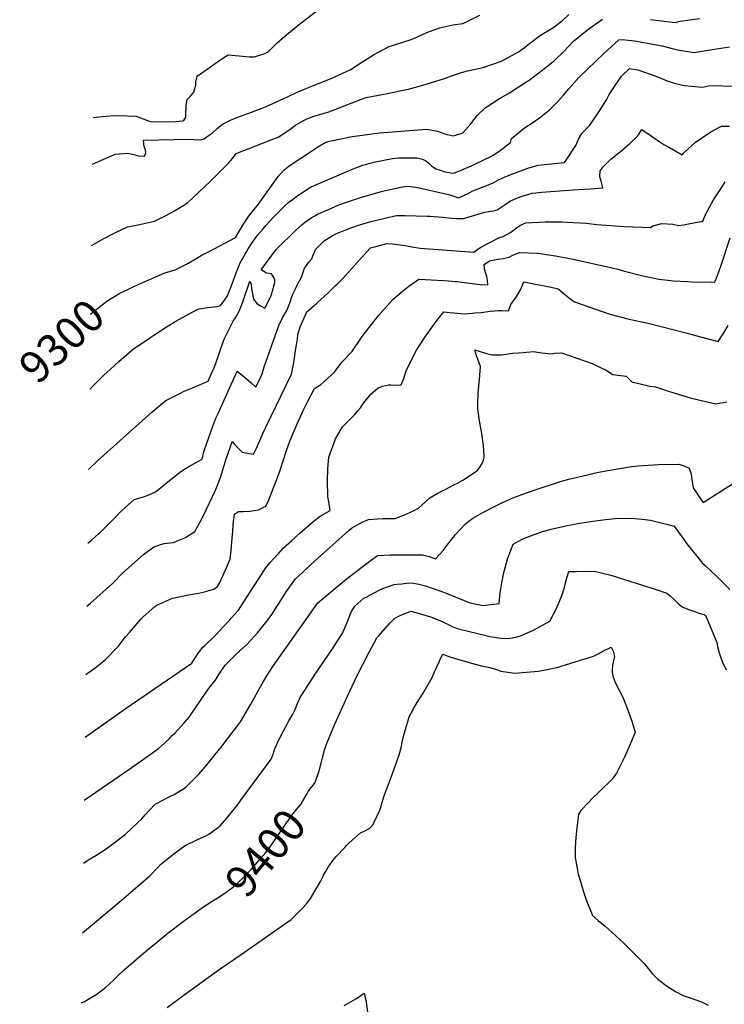
# Model space of a CAD drawing. Units: inches. Extents: x 2583076 to 2588442, y 1496923 to 1502321.
# Drawn here: x 2583076 to 2583715, y 1500241 to 1501133 of the extents above; entities that cross this region are included whole.
import ezdxf
from ezdxf.enums import TextEntityAlignment as Align

# ---------------------------------------------------------------- set-up
doc = ezdxf.new("R2010")
doc.units = ezdxf.units.IN
doc.header["$MEASUREMENT"] = 0
doc.layers.add('tile_2733_11_contour_10ft', color=132, linetype='Continuous')
doc.styles.add('Arial', font='arial.ttf')

msp = doc.modelspace()

# ---------------------------------------------------------------- linework, layer by layer
at = {"layer": 'tile_2733_11_contour_10ft'}
for points, elevation in [([(2583142.93, 1501044.62), (2583151.19, 1501045.49), (2583158.35, 1501046.19), (2583165.72, 1501046.53), (2583181.96, 1501045.8), (2583185.78, 1501044.43), (2583194.45, 1501041.1), (2583200.47, 1501040.71), (2583217.86, 1501041.12), (2583220.87, 1501041.22), (2583223.71, 1501041.58), (2583225.15, 1501041.79), (2583226.94, 1501044.79), (2583226.99, 1501049.91), (2583227.09, 1501052.53), (2583227.28, 1501055.9), (2583228.16, 1501060.9), (2583231.14, 1501064.04), (2583232.6, 1501065.64), (2583234.01, 1501067.48), (2583234.98, 1501070.84), (2583235.82, 1501073.86), (2583235.84, 1501076.67), (2583237.15, 1501081.99), (2583249.13, 1501090.68), (2583252.54, 1501093.08), (2583261.35, 1501099.09), (2583265.22, 1501101.54), (2583275.11, 1501100.55), (2583284.65, 1501099.55), (2583289.18, 1501099.5), (2583298.56, 1501102.76), (2583300.49, 1501103.87), (2583302.34, 1501105.13), (2583309.55, 1501112.21), (2583316.44, 1501118.33), (2583328.64, 1501128.2), (2583357.33, 1501150.29)], 9270), ([(2583141.41, 1500928.66), (2583141.88, 1500928.94), (2583152.5, 1500934.96), (2583163.02, 1500940.39), (2583173.85, 1500945.42), (2583184.91, 1500947.72), (2583198.36, 1500950.78), (2583202.81, 1500952.75), (2583207.24, 1500954.94), (2583216.07, 1500959.64), (2583225.08, 1500965.26), (2583228.53, 1500967.44), (2583248.76, 1500986.7), (2583261.47, 1500999.3), (2583263.31, 1501001.14), (2583267.64, 1501005.77), (2583270.08, 1501008.78), (2583272.37, 1501011.95), (2583283.34, 1501016.3), (2583304.16, 1501024.36), (2583310.52, 1501026.94), (2583320.11, 1501033.12), (2583326.29, 1501037.54), (2583334.08, 1501042.35), (2583341.99, 1501045.48), (2583346.32, 1501046.85), (2583356.57, 1501049.81), (2583385.97, 1501061.27), (2583390.2, 1501062.84), (2583406.22, 1501065.82), (2583428.58, 1501070.34), (2583441.49, 1501073.81), (2583452.44, 1501077.14), (2583461.26, 1501080), (2583467.56, 1501082.3), (2583475.78, 1501085.22), (2583482.01, 1501086.9), (2583487.82, 1501088.26), (2583496.45, 1501090.07), (2583500.43, 1501091.37), (2583506.05, 1501093.28), (2583513.51, 1501096), (2583528.4, 1501104.16), (2583533.67, 1501108.1), (2583538.32, 1501111.62), (2583548.13, 1501119.17), (2583559.49, 1501125.85), (2583568.18, 1501132.47), (2583573.92, 1501138.04)], 9290), ([(2583142.37, 1501002.33), (2583162.7, 1501011.51), (2583174.15, 1501012.45), (2583179.59, 1501011), (2583183.71, 1501009.99), (2583189.25, 1501009.54), (2583190.7, 1501012.46), (2583190.38, 1501015.4), (2583189.05, 1501018.37), (2583188.55, 1501024.18), (2583229.43, 1501024.99), (2583234.14, 1501024.57), (2583237.97, 1501024.34), (2583240.92, 1501024.69), (2583243.54, 1501025.37), (2583245.42, 1501026.66), (2583250.57, 1501030.28), (2583255.13, 1501034.6), (2583259.98, 1501038.48), (2583268.01, 1501042.39), (2583276.4, 1501045.7), (2583286.29, 1501049.46), (2583290.19, 1501050.84), (2583296.14, 1501053.06), (2583299.1, 1501054.29), (2583319.08, 1501063.4), (2583327.27, 1501067.36), (2583329.78, 1501068.46), (2583344.52, 1501074.62), (2583351.14, 1501077.02), (2583359.22, 1501080.4), (2583373.18, 1501086.68), (2583375.9, 1501087.98), (2583386.4, 1501094.79), (2583397.01, 1501101.39), (2583411.1, 1501108.87), (2583416.01, 1501110.43), (2583431.02, 1501115.45), (2583436.27, 1501117.56), (2583445.28, 1501121.54), (2583456.83, 1501125.9), (2583468.99, 1501128.7), (2583477.82, 1501129.94), (2583482.42, 1501132.06), (2583493.42, 1501137.34)], 9280), ([(2583175.04, 1500889.16), (2583180.36, 1500891.68), (2583207.68, 1500903.97), (2583215.15, 1500906.05), (2583217.33, 1500906.42), (2583227.33, 1500911.65), (2583236.84, 1500917.09), (2583241.71, 1500920.12), (2583247.92, 1500923.23), (2583271.77, 1500936), (2583279.19, 1500947.92), (2583283.79, 1500954.88), (2583288.59, 1500960.92), (2583291.71, 1500964.77), (2583295.45, 1500970.03), (2583310.54, 1500991.2), (2583315.86, 1500997.19), (2583320.53, 1501000.7), (2583340.66, 1501014.19), (2583345.65, 1501017.51), (2583349.64, 1501019.92), (2583353.07, 1501021.91), (2583355.77, 1501022.84), (2583375.63, 1501027.02), (2583379.91, 1501027.8), (2583402.23, 1501030.64), (2583445.24, 1501034.03), (2583454.91, 1501032.37), (2583461.49, 1501029.75), (2583463.68, 1501029.3), (2583469.56, 1501028.09), (2583475.94, 1501030.03), (2583477.97, 1501030.84), (2583485.24, 1501038.91), (2583491.2, 1501046.75), (2583498.25, 1501053.52), (2583510.33, 1501061.2), (2583520.22, 1501066.89), (2583535.12, 1501076.53), (2583538.07, 1501078.6), (2583550.73, 1501088.16), (2583560.89, 1501096.36), (2583569.51, 1501104.4), (2583578.3, 1501113.8), (2583590.96, 1501123.97), (2583604.47, 1501133.73)], 9300), ([(2583647.96, 1501133.38), (2583657.86, 1501132.22), (2583667.81, 1501131.16), (2583670.64, 1501130.88), (2583674.89, 1501131.98), (2583692.32, 1501134.49)], 9300), ([(2583139.71, 1500798.41), (2583152.67, 1500810.97), (2583158.26, 1500816.33), (2583165.99, 1500823.55), (2583179.86, 1500835.18), (2583183.75, 1500837.82), (2583195.26, 1500845.59), (2583197.96, 1500847.4), (2583210.85, 1500855.68), (2583217.8, 1500860.11), (2583236.65, 1500870.25), (2583238.57, 1500871.21), (2583246.88, 1500872.41), (2583255.34, 1500873.45), (2583258.03, 1500873.78), (2583260.73, 1500877.4), (2583264.55, 1500882.9), (2583266.52, 1500887.72), (2583268.05, 1500891.6), (2583273.06, 1500905.46), (2583275.95, 1500912.81), (2583283.45, 1500925.73), (2583287.36, 1500931.66), (2583292.08, 1500938.38), (2583296.83, 1500943.75), (2583299.37, 1500946.59), (2583306.73, 1500954.64), (2583316.18, 1500964.37), (2583320.53, 1500968.07), (2583323.45, 1500970.38), (2583326.11, 1500972.31), (2583335.72, 1500978.82), (2583340.57, 1500981.91), (2583378.58, 1500998.12), (2583387.37, 1501001.48), (2583390.89, 1501002.43), (2583397.33, 1501004.07), (2583407.79, 1501006.36), (2583414.29, 1501007.46), (2583419.51, 1501007.92), (2583428.65, 1501008.08), (2583436.18, 1501008.16), (2583441.18, 1501006.89), (2583444.42, 1501005.24), (2583446.73, 1501003.42), (2583449.37, 1501000.71), (2583453.33, 1500998.25), (2583457.21, 1500996.97), (2583462.02, 1500995.44), (2583468.83, 1500994.12), (2583470.3, 1500994.59), (2583474.32, 1500995.99), (2583482.79, 1500999.64), (2583485.1, 1501000.66), (2583498.59, 1501007.12), (2583502.05, 1501008.81), (2583505.96, 1501010.78), (2583507.75, 1501012.02), (2583510.81, 1501014.17), (2583515.66, 1501017.78), (2583521.13, 1501022.03), (2583522.01, 1501025.61), (2583533.74, 1501035.26), (2583541.43, 1501040.18), (2583548.69, 1501045.33), (2583556.08, 1501051.15), (2583564.43, 1501059.76), (2583569.1, 1501064.75), (2583573.88, 1501070.52), (2583583.14, 1501080.95), (2583598.51, 1501095.83), (2583605.27, 1501102.37), (2583619.11, 1501114.98), (2583623.3, 1501115.18), (2583625.06, 1501115.11), (2583633.56, 1501114.22), (2583658.47, 1501109.72), (2583668.67, 1501106.9), (2583672.37, 1501106.07), (2583687.58, 1501103.59), (2583703.75, 1501106.31), (2583719.68, 1501108.55)], 9310), ([(2583138.76, 1500725.54), (2583146.94, 1500733.48), (2583195.9, 1500777.59), (2583206.11, 1500785.9), (2583208.71, 1500787.98), (2583221.97, 1500794.89), (2583224.82, 1500796.2), (2583234.47, 1500800.3), (2583246.98, 1500805.76), (2583251.15, 1500814.81), (2583252.39, 1500817.76), (2583256.05, 1500828.13), (2583258.92, 1500836.26), (2583259.71, 1500838.49), (2583261.55, 1500843.8), (2583264.19, 1500849.06), (2583269.73, 1500859.9), (2583271.9, 1500863.13), (2583275.27, 1500869.18), (2583278.2, 1500876.78), (2583284.94, 1500896.27), (2583286.07, 1500893.65), (2583286.34, 1500889.43), (2583288.16, 1500880.02), (2583291.62, 1500875.74), (2583295.26, 1500873.64), (2583298.43, 1500871.92), (2583303.74, 1500882.27), (2583304.69, 1500884.98), (2583305.54, 1500887.48), (2583306.95, 1500892.84), (2583307.45, 1500895.15), (2583307.48, 1500897.72), (2583305.92, 1500900.65), (2583304.47, 1500902.96), (2583300.04, 1500903.4), (2583294.99, 1500906.63), (2583301.7, 1500915.59), (2583308.82, 1500924.99), (2583326.61, 1500942.61), (2583331.98, 1500947.37), (2583334.26, 1500949.35), (2583340.54, 1500953.64), (2583343.06, 1500955.2), (2583346.1, 1500956.93), (2583355.39, 1500961.06), (2583365.42, 1500965.35), (2583373.41, 1500968.15), (2583385.11, 1500972.15), (2583405.06, 1500977.75), (2583421.7, 1500981.52), (2583427.15, 1500982.39), (2583430.31, 1500982.08), (2583437.05, 1500981.1), (2583466.11, 1500974.42), (2583469.84, 1500973.4), (2583474.09, 1500971.9), (2583477.14, 1500973.21), (2583480.06, 1500974.51), (2583481.99, 1500975.53), (2583486.49, 1500977.79), (2583491, 1500979.78), (2583494.95, 1500981.19), (2583499.68, 1500983), (2583505.93, 1500985.86), (2583510.12, 1500988.21), (2583518.41, 1500991.63), (2583527.14, 1500995.07), (2583536.84, 1500998.85), (2583546.28, 1501001.45), (2583555.05, 1501002.48), (2583569.94, 1501003.7), (2583572.26, 1501006.92), (2583580.32, 1501019.31), (2583582.83, 1501025.02), (2583585.68, 1501030.03), (2583592.85, 1501037.58), (2583600.87, 1501049.07), (2583608.06, 1501060.75), (2583610.64, 1501065.33), (2583614.77, 1501071.67), (2583621.7, 1501082.04), (2583628.81, 1501088.89), (2583636.48, 1501087.94), (2583653.63, 1501081.89), (2583663.17, 1501077.73), (2583669.48, 1501075.89), (2583678.36, 1501073.57), (2583695.08, 1501072.26), (2583701.97, 1501073.63), (2583748.29, 1501072.5)], 9320), ([(2583137.89, 1500658.84), (2583141.29, 1500661.65), (2583147.64, 1500667.13), (2583149.18, 1500668.56), (2583162.93, 1500681.97), (2583168.51, 1500688), (2583179.88, 1500698.35), (2583189.44, 1500701.2), (2583193.18, 1500702.67), (2583199.51, 1500705.21), (2583207.2, 1500711.7), (2583215.09, 1500718), (2583222.45, 1500723.68), (2583229.72, 1500728.16), (2583241.67, 1500735.01), (2583243.17, 1500741.53), (2583245.77, 1500749.34), (2583251.47, 1500764.99), (2583254.06, 1500771.99), (2583255.78, 1500775.88), (2583259.94, 1500785.22), (2583273.23, 1500814.65), (2583275.19, 1500813.17), (2583279.42, 1500809.84), (2583281.83, 1500807.82), (2583283.51, 1500806.4), (2583286.04, 1500804.05), (2583290.21, 1500800.33), (2583294.77, 1500809.71), (2583295.91, 1500812.32), (2583297.8, 1500818.62), (2583311.03, 1500855.96), (2583314.46, 1500862.95), (2583318.29, 1500869.84), (2583321.34, 1500877.23), (2583322.69, 1500881.22), (2583323.97, 1500884.55), (2583326.17, 1500889.3), (2583328.44, 1500893.83), (2583331.56, 1500899.83), (2583334.42, 1500908.1), (2583336.24, 1500910.62), (2583338.1, 1500913.11), (2583340.93, 1500916.4), (2583342.39, 1500919.92), (2583343.32, 1500922.42), (2583344.35, 1500924.92), (2583352.22, 1500932.72), (2583359.58, 1500937.27), (2583363.28, 1500939.55), (2583375.78, 1500944.37), (2583382.48, 1500946.69), (2583394.56, 1500950.29), (2583398.57, 1500951.34), (2583407.23, 1500953.4), (2583417.86, 1500955.87), (2583425.71, 1500955.76), (2583445.59, 1500955.19), (2583448.41, 1500955.09), (2583459.46, 1500954.3), (2583468.04, 1500953.45), (2583472.49, 1500953.21), (2583478.4, 1500953.03), (2583479.58, 1500953.5), (2583497.89, 1500958.76), (2583503.03, 1500959.68), (2583505.26, 1500959.96), (2583509.14, 1500960.79), (2583515.3, 1500965.06), (2583521.18, 1500969.1), (2583531.38, 1500973.38), (2583536.91, 1500974.91), (2583540.83, 1500975.99), (2583543.92, 1500976.32), (2583549.56, 1500976.85), (2583557.35, 1500977.53), (2583582.42, 1500979.23), (2583593.48, 1500980.05), (2583604.9, 1500980.91), (2583603.13, 1500986.78), (2583601.94, 1500990.83), (2583602.47, 1500996.18), (2583604.99, 1501000.05), (2583610.54, 1501005.4), (2583612.14, 1501006.78), (2583620.64, 1501013.78), (2583629.03, 1501020.7), (2583636.47, 1501028.07), (2583640.2, 1501033.83), (2583647.69, 1501028.49), (2583649.8, 1501026.97), (2583656.54, 1501022.43), (2583660.02, 1501020.24), (2583665.13, 1501017.29), (2583676.59, 1501010.75), (2583678.11, 1501012.51), (2583688.74, 1501022.37), (2583702.74, 1501031.49), (2583706.04, 1501033.38), (2583712.44, 1501036.64), (2583719.68, 1501036.65)], 9330), ([(2583137.14, 1500601.63), (2583140.47, 1500604.52), (2583160.43, 1500622.34), (2583169.72, 1500631.82), (2583188.62, 1500648.44), (2583197.88, 1500655.53), (2583204.98, 1500657.95), (2583207.36, 1500658.58), (2583215.66, 1500659.38), (2583220.43, 1500661.39), (2583226.41, 1500664.04), (2583234.88, 1500669.31), (2583239.61, 1500677.64), (2583242.54, 1500683.26), (2583253.6, 1500706.72), (2583255.56, 1500711.43), (2583258.27, 1500718.29), (2583263.49, 1500735.33), (2583266.95, 1500745.47), (2583268.91, 1500751.08), (2583270.76, 1500748.73), (2583274.25, 1500744.82), (2583277.91, 1500741.26), (2583282.39, 1500740.43), (2583288.1, 1500739.44), (2583290.92, 1500745.02), (2583292.66, 1500749.23), (2583298.22, 1500761.66), (2583299.42, 1500764.06), (2583322.6, 1500811.89), (2583324.74, 1500822.63), (2583326.36, 1500833), (2583327.99, 1500844.12), (2583328.37, 1500847.6), (2583330.57, 1500855.03), (2583336.36, 1500868.6), (2583345.6, 1500876.42), (2583355.75, 1500885.77), (2583358.66, 1500888.47), (2583362.33, 1500891.93), (2583364.01, 1500893.54), (2583368.72, 1500898.43), (2583387.77, 1500919.4), (2583394.23, 1500926.35), (2583399.15, 1500927.72), (2583408.92, 1500930.34), (2583414.02, 1500930.12), (2583416.67, 1500929.97), (2583423.23, 1500929.04), (2583425.51, 1500928.6), (2583431.72, 1500927.34), (2583439.36, 1500926.19), (2583475.69, 1500923.45), (2583487.77, 1500922.54), (2583491.41, 1500925.25), (2583494.01, 1500926.86), (2583498.82, 1500929.65), (2583511.85, 1500936.06), (2583513.78, 1500936.56), (2583520.33, 1500940), (2583523.76, 1500942.5), (2583526.52, 1500944.51), (2583529.59, 1500946.61), (2583532.93, 1500948.36), (2583535.1, 1500949.2), (2583552.41, 1500950.05), (2583567.82, 1500949.93), (2583572.39, 1500949.76), (2583589.64, 1500948.84), (2583599.19, 1500947.64), (2583607.77, 1500947.04), (2583624.24, 1500945.93), (2583647.88, 1500944.95), (2583650.18, 1500946.51), (2583658.11, 1500948.64), (2583668.12, 1500947.84), (2583673.32, 1500946.67), (2583677.76, 1500947.34), (2583683.76, 1500948.43), (2583695.4, 1500950.61), (2583698.12, 1500957.22), (2583701.03, 1500962.85), (2583705.08, 1500970.01), (2583710.97, 1500979.13), (2583715.57, 1500986.21)], 9340), ([(2583136.34, 1500539.87), (2583137.52, 1500540.65), (2583141.46, 1500543.44), (2583145.8, 1500546.7), (2583154.19, 1500553.35), (2583165.49, 1500565.05), (2583172.32, 1500573.91), (2583175.71, 1500577.99), (2583186.23, 1500590.15), (2583188.28, 1500592.17), (2583198.72, 1500601.39), (2583200.07, 1500602.41), (2583209.26, 1500606.57), (2583214.71, 1500608.87), (2583229.25, 1500612), (2583238.34, 1500613.35), (2583243.78, 1500614.77), (2583252.23, 1500617.14), (2583255.65, 1500619.44), (2583257.29, 1500622.53), (2583260.6, 1500629.74), (2583267.07, 1500644.2), (2583268.04, 1500652.43), (2583269.12, 1500666.53), (2583269.33, 1500669.34), (2583269.8, 1500676.05), (2583270.89, 1500685.06), (2583274.66, 1500687.39), (2583278.7, 1500687.46), (2583284.79, 1500687.83), (2583292.69, 1500688.91), (2583299.36, 1500692.3), (2583302.13, 1500698.18), (2583310.7, 1500720.65), (2583312.51, 1500725.92), (2583318.11, 1500742.87), (2583319.88, 1500747.83), (2583321.64, 1500752.78), (2583327.6, 1500766.98), (2583333.8, 1500780.18), (2583337.26, 1500786.99), (2583343.53, 1500798.97), (2583349.21, 1500802.68), (2583361.53, 1500813.66), (2583364.58, 1500818.15), (2583368.92, 1500823.34), (2583377.33, 1500832.38), (2583386.14, 1500845.16), (2583387.51, 1500847.24), (2583392.95, 1500854.2), (2583401.72, 1500865.39), (2583404.12, 1500868.2), (2583414.41, 1500879.79), (2583421.28, 1500885.79), (2583429.02, 1500891.75), (2583437.92, 1500898.16), (2583460.33, 1500896.8), (2583465.13, 1500896.47), (2583471, 1500896.04), (2583472.3, 1500895.89), (2583479.38, 1500895.09), (2583486.45, 1500894.1), (2583493.53, 1500893.26), (2583500.35, 1500892.87), (2583500.63, 1500892.86), (2583500.32, 1500896.84), (2583499.53, 1500900.53), (2583498.56, 1500904.1), (2583497.49, 1500907.61), (2583497.12, 1500911.43), (2583502.19, 1500914.65), (2583506.55, 1500915.64), (2583509.95, 1500916.14), (2583514.55, 1500916.89), (2583519.94, 1500918.15), (2583523.93, 1500920.14), (2583529.36, 1500922.38), (2583545.75, 1500921.53), (2583553.58, 1500920.41), (2583561.83, 1500919.22), (2583577.76, 1500916.19), (2583609.12, 1500909.37), (2583618.48, 1500907.06), (2583624.53, 1500905.42), (2583639.93, 1500901.46), (2583655.44, 1500897.99), (2583666.33, 1500896.76), (2583668.41, 1500896.57), (2583681.55, 1500895.94), (2583685.03, 1500895.77), (2583703.1, 1500895.35), (2583706.38, 1500895.75), (2583707.72, 1500899.12), (2583709.91, 1500904.87), (2583712.01, 1500910.73), (2583720.3, 1500935.43)], 9350), ([(2583135.59, 1500482.89), (2583171.87, 1500508.61), (2583189.09, 1500520.37), (2583198.85, 1500527.06), (2583232.2, 1500549.98), (2583234.76, 1500553.9), (2583238.41, 1500559.45), (2583242.16, 1500564.46), (2583244.42, 1500566.43), (2583252.12, 1500573.88), (2583255.06, 1500576.74), (2583260.2, 1500582.26), (2583266.58, 1500589.33), (2583267.99, 1500590.9), (2583274.54, 1500598.22), (2583284.82, 1500614.03), (2583289.3, 1500620.95), (2583298.02, 1500634.5), (2583299.34, 1500636.42), (2583303.05, 1500640.88), (2583306.78, 1500645.28), (2583311.09, 1500649.88), (2583315.43, 1500654.49), (2583322.97, 1500661.38), (2583330.53, 1500668.06), (2583341.78, 1500677.78), (2583348.49, 1500683.34), (2583357.78, 1500688.5), (2583356.56, 1500696.16), (2583355.6, 1500701.25), (2583355.34, 1500715.31), (2583355.5, 1500726.26), (2583356.56, 1500736.9), (2583359.95, 1500746.62), (2583362.41, 1500753.47), (2583364.49, 1500756.88), (2583368.9, 1500764.11), (2583371.62, 1500766.88), (2583379.91, 1500775.41), (2583382.78, 1500778.67), (2583385.24, 1500781.61), (2583388.25, 1500785.94), (2583389.36, 1500787.64), (2583394.44, 1500793.81), (2583401.01, 1500799.52), (2583405.16, 1500801.22), (2583410.37, 1500802.3), (2583412.62, 1500802.41), (2583416.32, 1500802.08), (2583422.03, 1500802.27), (2583424.33, 1500808.21), (2583426.65, 1500815.23), (2583435.92, 1500833.75), (2583439.28, 1500838.88), (2583444.45, 1500846.78), (2583449.73, 1500854.16), (2583454.59, 1500860.83), (2583460.66, 1500868.58), (2583466.14, 1500867.87), (2583469.76, 1500867.45), (2583479.09, 1500866.79), (2583486.62, 1500867.23), (2583488.84, 1500867.46), (2583494.44, 1500868.03), (2583502.77, 1500869.24), (2583510.38, 1500869.76), (2583512.89, 1500869.6), (2583519.16, 1500869.44), (2583521.37, 1500875.14), (2583525.28, 1500880.64), (2583526.68, 1500882.59), (2583530.13, 1500888.48), (2583533.02, 1500895.54), (2583542.12, 1500893.98), (2583553.39, 1500891.85), (2583558.08, 1500890.9), (2583564.31, 1500889.45), (2583568.3, 1500885.89), (2583573.59, 1500881.49), (2583579.08, 1500877.58), (2583611.06, 1500866.34), (2583628.58, 1500861.89), (2583646.93, 1500857.8), (2583681.15, 1500849.3), (2583693.14, 1500845.92), (2583709.19, 1500841.69), (2583714.46, 1500849.46), (2583718.45, 1500856.04)], 9360), ([(2583140.6, 1500866.45), (2583142.61, 1500868.2), (2583155.17, 1500878.22), (2583162.17, 1500882.53), (2583166.9, 1500885.29), (2583175.04, 1500889.16)], 9300), ([(2583134.85, 1500426.01), (2583161.65, 1500444.22), (2583182.03, 1500458.59), (2583202.01, 1500472.73), (2583207.38, 1500477.53), (2583212.24, 1500482.08), (2583214.6, 1500484.49), (2583216.77, 1500486.74), (2583225.65, 1500496.19), (2583230, 1500500.97), (2583245.34, 1500523.71), (2583248.45, 1500527.98), (2583250.85, 1500531.1), (2583253.7, 1500534.63), (2583256.77, 1500539.67), (2583262.38, 1500548.31), (2583272.58, 1500558.29), (2583282.17, 1500567.06), (2583291.8, 1500577.41), (2583301.4, 1500589.73), (2583304.68, 1500594.27), (2583309.91, 1500602.19), (2583311.29, 1500604.3), (2583316.37, 1500612.41), (2583317.81, 1500614.71), (2583324.83, 1500624.46), (2583326.33, 1500626.46), (2583332.51, 1500632.3), (2583339.96, 1500639.3), (2583346.25, 1500644.96), (2583374.7, 1500670.38), (2583377.06, 1500672.47), (2583386.6, 1500677.71), (2583392.37, 1500680.28), (2583396.77, 1500680.62), (2583405.43, 1500681.03), (2583416.67, 1500681.25), (2583425.16, 1500684.43), (2583433.16, 1500688.1), (2583437.83, 1500690.55), (2583440.59, 1500693.28), (2583448.12, 1500699.93), (2583455.11, 1500704.03), (2583462.43, 1500707.87), (2583469.79, 1500711.69), (2583473.51, 1500713.49), (2583477.95, 1500715.97), (2583491.2, 1500724.53), (2583493.41, 1500727.78), (2583495.34, 1500730.96), (2583496.59, 1500733.95), (2583497.23, 1500736.88), (2583497.18, 1500737.74), (2583496.55, 1500747.27), (2583495.01, 1500758.26), (2583492.97, 1500769.62), (2583491.67, 1500778.54), (2583491.45, 1500780.53), (2583491.52, 1500784.95), (2583491.71, 1500794.35), (2583491.98, 1500798.43), (2583492.96, 1500807.18), (2583493.94, 1500818.99), (2583491.56, 1500825.73), (2583490.38, 1500828.61), (2583488.77, 1500834.11), (2583499.44, 1500830.86), (2583504.53, 1500829.4), (2583512.82, 1500829.65), (2583523.2, 1500830.91), (2583532.55, 1500831.77), (2583541.89, 1500832.62), (2583547.47, 1500831.78), (2583557.55, 1500830.33), (2583561.35, 1500831.06), (2583567.3, 1500831.21), (2583595.13, 1500821.53), (2583598.84, 1500819.98), (2583607.87, 1500815.61), (2583613.82, 1500811.81), (2583618.32, 1500811.05), (2583625.87, 1500810.03), (2583630.99, 1500804.93), (2583647.27, 1500801.09), (2583652.45, 1500800.57), (2583665.23, 1500796.24), (2583683.78, 1500790.41), (2583686.25, 1500789.8), (2583707.22, 1500785.01), (2583717.15, 1500786.78)], 9370), ([(2583134.1, 1500368.65), (2583135.73, 1500369.79), (2583138.09, 1500371.41), (2583141.74, 1500373.62), (2583145.37, 1500375.78), (2583149.66, 1500378.42), (2583154.8, 1500381.9), (2583171.97, 1500394.86), (2583183.13, 1500405.3), (2583187.02, 1500409.11), (2583190.05, 1500412.44), (2583193.89, 1500416.86), (2583199.21, 1500422.39), (2583212.89, 1500429.5), (2583216.29, 1500431.01), (2583226.57, 1500437.3), (2583232.42, 1500442.97), (2583235.64, 1500446.45), (2583237.94, 1500448.92), (2583244.53, 1500456.42), (2583249.77, 1500462.7), (2583259.73, 1500475.08), (2583264.69, 1500481.48), (2583272.78, 1500492), (2583276.43, 1500496.79), (2583285.76, 1500513.01), (2583295.14, 1500529.95), (2583300.16, 1500538.51), (2583305.66, 1500547.06), (2583346.49, 1500604.81), (2583368.59, 1500623.18), (2583372.3, 1500626.21), (2583386.27, 1500637.18), (2583394.73, 1500643.39), (2583400.54, 1500647.6), (2583411.95, 1500648.18), (2583441.19, 1500648.24), (2583447.37, 1500646.62), (2583453.25, 1500644.66), (2583460.33, 1500652.57), (2583462.52, 1500655.64), (2583471.29, 1500666.6), (2583480.22, 1500676.3), (2583483.41, 1500678.84), (2583487.03, 1500681.42), (2583491.8, 1500684.17), (2583496.02, 1500686.58), (2583506.05, 1500691.77), (2583509.04, 1500693.3), (2583512.51, 1500695.02), (2583518.75, 1500697.78), (2583524.13, 1500700.13), (2583535.67, 1500704.54), (2583547.15, 1500708.44), (2583560.97, 1500713.02), (2583567.44, 1500715.06), (2583573.95, 1500716.88), (2583590.81, 1500720.85), (2583599.25, 1500722.82), (2583607.78, 1500724.29), (2583630.84, 1500728.22), (2583636.76, 1500728.83), (2583655.31, 1500730.15), (2583673.59, 1500730.4), (2583678.94, 1500728.53), (2583683.07, 1500726.88), (2583684.69, 1500721.4), (2583685.38, 1500716.58), (2583686.77, 1500708.84), (2583693.98, 1500698.13), (2583695.7, 1500695.68), (2583732.32, 1500719.01)], 9380), ([(2583133.28, 1500305.54), (2583162.4, 1500329.96), (2583170.34, 1500336.76), (2583194.12, 1500357.42), (2583201.18, 1500364.57), (2583203.75, 1500367.46), (2583215.84, 1500377.14), (2583218.4, 1500379.13), (2583226.35, 1500384.68), (2583236.92, 1500389.91), (2583245.5, 1500393.81), (2583247.58, 1500395.08), (2583256.38, 1500401.33), (2583257.95, 1500402.61), (2583264.15, 1500409.64), (2583271.54, 1500418.94), (2583273.96, 1500422.09), (2583276.69, 1500425.76), (2583304.16, 1500462.94), (2583305.46, 1500466.01), (2583306.25, 1500468.47), (2583307.35, 1500471.73), (2583310.8, 1500479.86), (2583315.28, 1500488.77), (2583318.63, 1500494.85), (2583320.23, 1500497.74), (2583322.04, 1500500.82), (2583323.72, 1500503.74), (2583325.54, 1500507.56), (2583328.04, 1500513.61), (2583330.68, 1500519.47), (2583335.22, 1500526.44), (2583344.78, 1500541.06), (2583359.76, 1500563.12), (2583368.85, 1500577.37), (2583373.05, 1500587.02), (2583373.96, 1500589.36), (2583376.11, 1500594.81), (2583377.13, 1500596.82), (2583379.91, 1500601.84), (2583388.27, 1500608.82), (2583390.2, 1500609.92), (2583402.09, 1500616.08), (2583405.39, 1500617.77), (2583415.66, 1500621.3), (2583418.5, 1500621.69), (2583422.59, 1500622.08), (2583426.81, 1500622.48), (2583431.55, 1500622.76), (2583437.89, 1500621.55), (2583444.2, 1500620.05), (2583451.12, 1500617.73), (2583458.09, 1500615.3), (2583464.23, 1500612.79), (2583479.05, 1500606.74), (2583481.11, 1500605.97), (2583484.46, 1500604.84), (2583495.95, 1500602.38), (2583510.7, 1500604), (2583511.84, 1500613.88), (2583513.14, 1500622.85), (2583514.97, 1500632.21), (2583518.76, 1500645.1), (2583521.32, 1500652.39), (2583523.57, 1500657.89), (2583532.15, 1500662.85), (2583542.66, 1500666.63), (2583550.36, 1500669.33), (2583553.79, 1500670.38), (2583557.82, 1500671.41), (2583572.39, 1500674.87), (2583578.96, 1500676.03), (2583584.05, 1500676.9), (2583595.7, 1500678.9), (2583607.17, 1500680.37), (2583615.94, 1500681.04), (2583631.07, 1500681.48), (2583643.16, 1500680.29), (2583647.88, 1500679.59), (2583656.32, 1500677.66), (2583662.45, 1500676.18), (2583669.53, 1500674.12), (2583673.23, 1500668.89), (2583678.08, 1500662.15), (2583681, 1500658.14), (2583694.95, 1500640.77), (2583697.37, 1500638.5), (2583707.64, 1500628.94), (2583713.93, 1500622.81), (2583719.73, 1500616.96)], 9390), ([(2583343.6, 1500441.33), (2583344.09, 1500442.03), (2583347.67, 1500452.45), (2583350.53, 1500463.19), (2583352.62, 1500471.06), (2583353.41, 1500473.91), (2583354.39, 1500476.52), (2583361.46, 1500494.04), (2583373.44, 1500520.18), (2583381.95, 1500538.32), (2583393.11, 1500560.15), (2583399.93, 1500573.05), (2583401.36, 1500574.64), (2583411.76, 1500586.18), (2583416.38, 1500590.98), (2583421.06, 1500593.18), (2583430.82, 1500597.11), (2583437.52, 1500595.24), (2583444.58, 1500593.13), (2583449.34, 1500591.65), (2583451.62, 1500590.93), (2583458.59, 1500588.01), (2583460.95, 1500586.98), (2583466.2, 1500584.46), (2583468.33, 1500583.37), (2583472.87, 1500581.36), (2583493.76, 1500576.21), (2583502.47, 1500574.1), (2583512.62, 1500572.59), (2583517.57, 1500572.41), (2583520.81, 1500572.65), (2583525.91, 1500573.69), (2583531.2, 1500575.11), (2583537.73, 1500578.03), (2583541.28, 1500579.81), (2583556.76, 1500588.26), (2583562.56, 1500599.02), (2583567.23, 1500610.36), (2583569.89, 1500618.72), (2583570.7, 1500621.66), (2583572.49, 1500628.24), (2583573.9, 1500633.16), (2583580.81, 1500633.21), (2583596.9, 1500633.31), (2583612.14, 1500629.92), (2583652.3, 1500617.17), (2583662.7, 1500613.6), (2583665.76, 1500611), (2583668.96, 1500608.11), (2583673.07, 1500604.13), (2583676.6, 1500601.12), (2583681.93, 1500598.96), (2583687.28, 1500597.09), (2583692.76, 1500595.21), (2583696.44, 1500594.09), (2583697.9, 1500592.99), (2583698.4, 1500592.12), (2583707.97, 1500568.73), (2583708.55, 1500565.06), (2583710.12, 1500559.49), (2583711.09, 1500556.72), (2583713.13, 1500550.86), (2583716.57, 1500543.88)], 9400), ([(2583210, 1500237.82), (2583225.39, 1500249.54), (2583258, 1500273.09), (2583277.06, 1500286.04), (2583322.31, 1500317.75), (2583332.35, 1500327.57), (2583336.48, 1500332.36), (2583339.72, 1500336.69), (2583348.9, 1500352.2), (2583350.83, 1500355.9), (2583351.74, 1500357.84), (2583353.32, 1500360.85), (2583355.97, 1500365.02), (2583360.05, 1500371.13), (2583363.19, 1500374.74), (2583370.81, 1500382.95), (2583372.6, 1500384.87), (2583374.94, 1500387.3), (2583385.15, 1500396.13), (2583388.42, 1500397.71), (2583393.7, 1500400.63), (2583396.55, 1500403.88), (2583397.6, 1500406), (2583402.8, 1500416.69), (2583403.85, 1500420.44), (2583404.62, 1500423.24), (2583407.18, 1500431.67), (2583412.48, 1500445.01), (2583417.26, 1500458.37), (2583418.17, 1500461), (2583420.06, 1500467.05), (2583422.33, 1500474.52), (2583422.99, 1500478.35), (2583424.44, 1500484.65), (2583429.16, 1500501.27), (2583433.45, 1500509.24), (2583435.57, 1500512.8), (2583438.08, 1500516.67), (2583441.93, 1500522.87), (2583449.96, 1500537.17), (2583452.29, 1500542.22), (2583456.5, 1500551.38), (2583457.47, 1500553.58), (2583459.82, 1500558.3), (2583461.14, 1500557.61), (2583465.96, 1500555.77), (2583471.03, 1500554.24), (2583489.08, 1500549.03), (2583494.79, 1500547.51), (2583500.7, 1500546.3), (2583506.58, 1500545.04), (2583509.39, 1500543.94), (2583512.26, 1500542.84), (2583525.08, 1500541.05), (2583535.49, 1500541.95), (2583546.32, 1500542.94), (2583554.25, 1500544.39), (2583564.13, 1500546.45), (2583566.87, 1500547.27), (2583596.42, 1500556.42), (2583601.17, 1500558.95), (2583604.66, 1500560.91), (2583612.46, 1500564.68), (2583614.15, 1500560.83), (2583615.35, 1500556.05), (2583614.83, 1500553.56), (2583613.51, 1500548.04), (2583613.34, 1500543.63), (2583613.3, 1500541.54), (2583614.19, 1500537.32), (2583616.25, 1500532.01), (2583622.25, 1500520.49), (2583624.08, 1500516.29), (2583627.06, 1500508.35), (2583629.12, 1500502.77), (2583631.01, 1500497.46), (2583634.02, 1500487.51), (2583630.77, 1500479.38), (2583624.27, 1500464.87), (2583617.2, 1500450.41), (2583613.07, 1500444.84), (2583601.61, 1500433.84), (2583594.77, 1500426.95), (2583592.41, 1500424.5), (2583584.72, 1500416.48), (2583582.81, 1500412.97), (2583581.27, 1500400.73), (2583580.38, 1500392.13), (2583580.05, 1500388.1), (2583579.57, 1500382.04), (2583579.59, 1500377.47), (2583579.69, 1500373.57), (2583581.43, 1500364.37), (2583582.52, 1500358.78), (2583584.45, 1500352.13), (2583587.25, 1500342.66), (2583589.54, 1500335.63), (2583595.31, 1500321.39), (2583600.48, 1500316.79), (2583606.93, 1500311.53), (2583616.3, 1500303.11), (2583624.05, 1500295.96), (2583626.12, 1500293.92), (2583642.24, 1500277.77), (2583645.8, 1500273.2), (2583649.1, 1500269.15), (2583651.54, 1500266.54), (2583654.61, 1500263.76), (2583663.35, 1500256.91), (2583670.52, 1500252.48), (2583677.54, 1500248.87), (2583683.04, 1500247.07), (2583688.23, 1500245.36), (2583694.28, 1500242.96), (2583697.65, 1500241.3), (2583700.32, 1500240.16)], 9410), ([(2583239.8, 1500327.04), (2583240.33, 1500327.42), (2583242.28, 1500328.82), (2583245.64, 1500331.04), (2583251.69, 1500334.98), (2583255.2, 1500337.16), (2583261.14, 1500341.11), (2583270.01, 1500347.39), (2583278.92, 1500355.48), (2583286.5, 1500363.4), (2583288.59, 1500365.81), (2583294.36, 1500372.58), (2583298.99, 1500378.1), (2583301.21, 1500380.77), (2583304.49, 1500385.4), (2583320.36, 1500408.64), (2583322.96, 1500412.19), (2583329.02, 1500419.64), (2583329.2, 1500419.84), (2583330.99, 1500421.94), (2583332.66, 1500424.73), (2583336.71, 1500431.99), (2583337.32, 1500433.02), (2583337.72, 1500433.67), (2583340.8, 1500437.68), (2583342.51, 1500439.83), (2583343.6, 1500441.33)], 9400), ([(2583132.45, 1500242.27), (2583134.88, 1500243.26), (2583142.71, 1500247.85), (2583146.09, 1500249.99), (2583154.5, 1500256.52), (2583161.1, 1500262.54), (2583164.93, 1500266.24), (2583171.05, 1500272.06), (2583194.65, 1500292.25), (2583198.19, 1500295.19), (2583210.85, 1500305.64), (2583225.56, 1500316.75), (2583239.8, 1500327.04)], 9400), ([(2583370.25, 1500239.73), (2583381.48, 1500246.09), (2583388.51, 1500251.05), (2583390.18, 1500242.65), (2583391.57, 1500233.75)], 9420)]:
    msp.add_lwpolyline(points, dxfattribs=dict(at, elevation=elevation))

# ---------------------------------------------------------------- texts
at = {"color": 18, "style": 'Arial'}
for s, rotation, p in [('9300', 43.51625, (2583114.36, 1500841.97)), ('9400', 50.1559, (2583298.99, 1500378.1))]:
    msp.add_text(s, height=28.8, rotation=rotation, dxfattribs=at).set_placement(p, align=Align.MIDDLE_CENTER)

doc.saveas('drawing.dxf')
